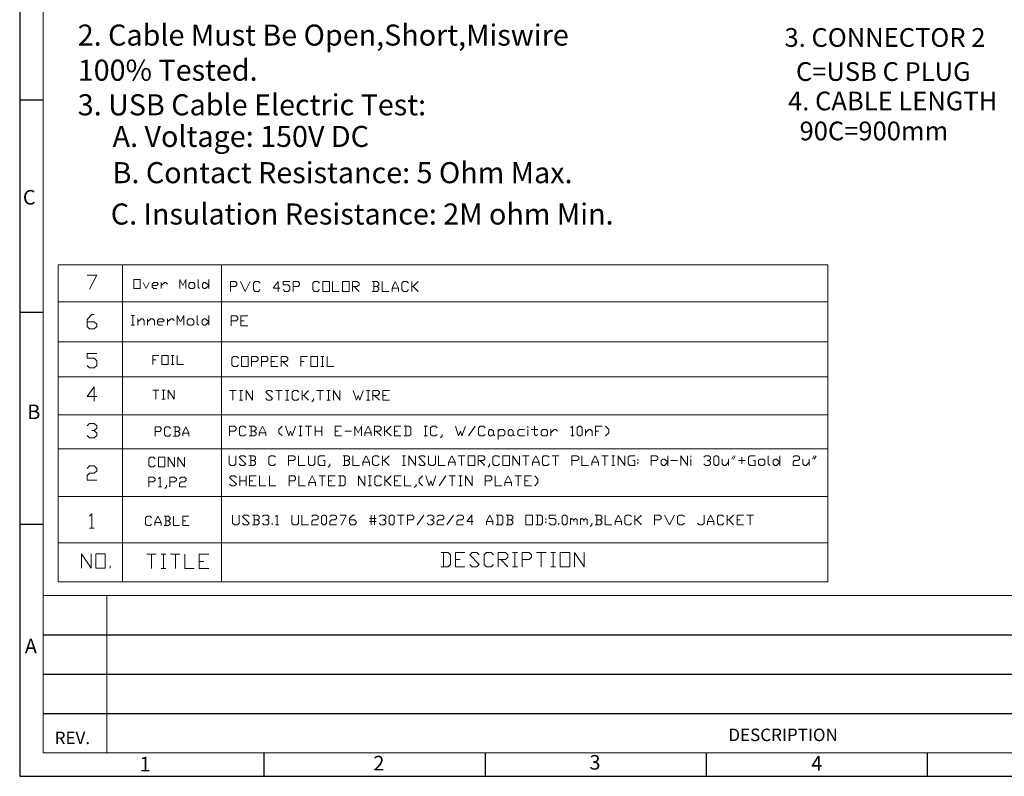
# Model space of a CAD drawing. Units: millimetres. Extents: x 19.1 to 37.4, y -12.8 to -0.1.
# Drawn here: x 19.1 to 27.1, y -12.8 to -6.7 of the extents above; entities that cross this region are included whole.
import ezdxf

# ---------------------------------------------------------------- set-up
doc = ezdxf.new("R2010")
doc.units = ezdxf.units.MM
doc.header["$MEASUREMENT"] = 0
doc.layers.get('0').update_dxf_attribs({"linetype": 'CONTINUOUS'})
doc.layers.add('0-1', color=7, linetype='CONTINUOUS')
doc.layers.add('SLD-0', color=4, linetype='CONTINUOUS')
doc.layers.add('0-2', color=7, linetype='CONTINUOUS', lineweight=15)
doc.styles.add('SLDTEXTSTYLE0', font='TXT', dxfattribs={"width": 0.7})

msp = doc.modelspace()

# ---------------------------------------------------------------- linework, layer by layer
at = {"color": 7, "linetype": 'Continuous', "lineweight": 20, "true_color": 0x000007}
for points in [[(19.434, -8.6661), (19.432, -11.2356), (19.432, -11.2356)], [(19.434, -8.6661), (25.6776, -8.6661), (25.6776, -8.6661)], [(19.9559, -8.6661), (19.9559, -11.2356), (19.9559, -11.2356)], [(20.7584, -8.6661), (20.7584, -11.2356), (20.7584, -11.2356)], [(25.6776, -8.6661), (25.6776, -11.2356), (25.6776, -11.2356)], [(19.6682, -8.7488), (19.7459, -8.7488), (19.6874, -8.8639)], [(20.4193, -8.8578), (20.4193, -8.7842), (20.4435, -8.8326), (20.4677, -8.7842), (20.4677, -8.8578)], [(20.5676, -8.7842), (20.5676, -8.8457), (20.5788, -8.8578)], [(20.6545, -8.7842), (20.6545, -8.8578), (20.6545, -8.8578)], [(20.1215, -8.8084), (20.1457, -8.8578), (20.1709, -8.8084)], [(20.1962, -8.8326), (20.2325, -8.8326), (20.2456, -8.8215), (20.2325, -8.8084), (20.2083, -8.8084), (20.1962, -8.8215), (20.1962, -8.8457), (20.2083, -8.8578), (20.2325, -8.8578)], [(20.2699, -8.8578), (20.2699, -8.8084), (20.2699, -8.8084)], [(20.2699, -8.8326), (20.2951, -8.8084), (20.3072, -8.8084), (20.3193, -8.8215)], [(20.8311, -8.8811), (20.8311, -8.8003), (20.8715, -8.8003), (20.8836, -8.8134), (20.8836, -8.8266), (20.8715, -8.8407), (20.8311, -8.8407)], [(20.9109, -8.8003), (20.9512, -8.8811), (20.9916, -8.8003)], [(21.0714, -8.8669), (21.0583, -8.8811), (21.031, -8.8811), (21.0179, -8.8669), (21.0179, -8.8134), (21.031, -8.8003), (21.0583, -8.8003), (21.0714, -8.8134)], [(21.2319, -8.8538), (21.1784, -8.8538), (21.2188, -8.8003), (21.2188, -8.8811)], [(21.2591, -8.8669), (21.2713, -8.8811), (21.2985, -8.8811), (21.3116, -8.8669), (21.3116, -8.8407), (21.2985, -8.8266), (21.2591, -8.8266), (21.2591, -8.8003), (21.3116, -8.8003)], [(21.3389, -8.8811), (21.3389, -8.8003), (21.3793, -8.8003), (21.3914, -8.8134), (21.3914, -8.8266), (21.3793, -8.8407), (21.3389, -8.8407)], [(21.5519, -8.8669), (21.5388, -8.8811), (21.5115, -8.8811), (21.4994, -8.8669), (21.4994, -8.8134), (21.5115, -8.8003), (21.5388, -8.8003), (21.5519, -8.8134)], [(21.6589, -8.8003), (21.6589, -8.8811), (21.7134, -8.8811)], [(21.8194, -8.8811), (21.8194, -8.8003), (21.8598, -8.8003), (21.8739, -8.8134), (21.8739, -8.8266), (21.8598, -8.8407), (21.8194, -8.8407)], [(21.8335, -8.8407), (21.8739, -8.8811), (21.8739, -8.8811)], [(22.0213, -8.8407), (22.0344, -8.8266), (22.0344, -8.8134), (22.0213, -8.8003), (21.9809, -8.8003)], [(21.9809, -8.8811), (22.0213, -8.8811), (22.0344, -8.8669), (22.0344, -8.8538), (22.0213, -8.8407), (21.994, -8.8407)], [(21.994, -8.8003), (21.994, -8.8811), (21.994, -8.8811)], [(22.0607, -8.8003), (22.0607, -8.8811), (22.1142, -8.8811)], [(22.1414, -8.8811), (22.1414, -8.8538), (22.1667, -8.8003), (22.1939, -8.8538), (22.1939, -8.8811)], [(22.1414, -8.8538), (22.1939, -8.8538), (22.1939, -8.8538)], [(22.2747, -8.8669), (22.2615, -8.8811), (22.2343, -8.8811), (22.2212, -8.8669), (22.2212, -8.8134), (22.2343, -8.8003), (22.2615, -8.8003), (22.2747, -8.8134)], [(22.3019, -8.8811), (22.3019, -8.8003), (22.3019, -8.8003)], [(22.3544, -8.8003), (22.314, -8.8407), (22.3019, -8.8407)], [(22.314, -8.8407), (22.3544, -8.8811), (22.3544, -8.8811)], [(19.434, -8.9668), (25.6776, -8.9668), (25.6776, -8.9668)], [(19.6682, -9.1273), (19.7257, -9.1273), (19.7459, -9.1465), (19.7459, -9.1667), (19.7257, -9.1858), (19.6874, -9.1858), (19.6682, -9.1667), (19.6682, -9.1081), (19.7066, -9.0698), (19.7257, -9.0698)], [(20.0256, -9.0758), (20.0518, -9.0758), (20.0518, -9.0758)], [(20.0387, -9.0758), (20.0387, -9.1556), (20.0387, -9.1556)], [(20.0791, -9.1556), (20.0791, -9.1031), (20.0791, -9.1031)], [(20.0791, -9.1283), (20.1063, -9.1031), (20.1194, -9.1031), (20.1316, -9.1162), (20.1316, -9.1556)], [(20.1588, -9.1556), (20.1588, -9.1031), (20.1588, -9.1031)], [(20.1588, -9.1283), (20.1861, -9.1031), (20.1992, -9.1031), (20.2133, -9.1162), (20.2133, -9.1556)], [(20.2396, -9.1283), (20.2789, -9.1283), (20.2931, -9.1162), (20.2789, -9.1031), (20.2537, -9.1031), (20.2396, -9.1162), (20.2396, -9.1435), (20.2537, -9.1556), (20.2789, -9.1556)], [(20.3193, -9.1556), (20.3193, -9.1031), (20.3193, -9.1031)], [(20.3193, -9.1283), (20.3466, -9.1031), (20.3597, -9.1031), (20.3738, -9.1162)], [(20.3991, -9.1556), (20.3991, -9.0758), (20.4263, -9.1283), (20.4536, -9.0758), (20.4536, -9.1556)], [(20.5606, -9.0758), (20.5606, -9.1435), (20.5737, -9.1556)], [(20.6545, -9.0758), (20.6545, -9.1556), (20.6545, -9.1556)], [(20.8362, -9.1596), (20.8362, -9.0799), (20.8765, -9.0799), (20.8907, -9.094), (20.8907, -9.1071), (20.8765, -9.1202), (20.8362, -9.1202)], [(20.9159, -9.1596), (20.9159, -9.0799), (20.9704, -9.0799)], [(20.0256, -9.1556), (20.0518, -9.1556), (20.0518, -9.1556)], [(20.9159, -9.1202), (20.9432, -9.1202), (20.9432, -9.1202)], [(20.9159, -9.1596), (20.9704, -9.1596), (20.9704, -9.1596)], [(19.434, -9.2888), (25.6776, -9.2888), (25.6776, -9.2888)], [(19.6682, -9.4816), (19.6874, -9.5007), (19.7257, -9.5007), (19.7459, -9.4816), (19.7459, -9.4432), (19.7257, -9.423), (19.6682, -9.423), (19.6682, -9.3847), (19.7459, -9.3847)], [(20.2022, -9.4735), (20.2022, -9.3998), (20.2507, -9.3998)], [(20.3486, -9.3998), (20.3748, -9.3998), (20.3748, -9.3998)], [(20.3617, -9.3998), (20.3617, -9.4735), (20.3617, -9.4735)], [(20.3991, -9.3998), (20.3991, -9.4735), (20.4485, -9.4735)], [(20.8947, -9.4765), (20.8816, -9.4896), (20.8543, -9.4896), (20.8412, -9.4765), (20.8412, -9.423), (20.8543, -9.4089), (20.8816, -9.4089), (20.8947, -9.423)], [(21.0017, -9.4896), (21.0017, -9.4089), (21.0421, -9.4089), (21.0542, -9.423), (21.0542, -9.4361), (21.0421, -9.4493), (21.0017, -9.4493)], [(21.0815, -9.4896), (21.0815, -9.4089), (21.1218, -9.4089), (21.135, -9.423), (21.135, -9.4361), (21.1218, -9.4493), (21.0815, -9.4493)], [(21.1622, -9.4896), (21.1622, -9.4089), (21.2157, -9.4089)], [(21.242, -9.4896), (21.242, -9.4089), (21.2824, -9.4089), (21.2965, -9.423), (21.2965, -9.4361), (21.2824, -9.4493), (21.242, -9.4493)], [(21.4025, -9.4896), (21.4025, -9.4089), (21.456, -9.4089)], [(21.564, -9.4089), (21.5892, -9.4089), (21.5892, -9.4089)], [(21.5761, -9.4089), (21.5761, -9.4896), (21.5761, -9.4896)], [(21.6165, -9.4089), (21.6165, -9.4896), (21.67, -9.4896)], [(20.2022, -9.4361), (20.2264, -9.4361), (20.2264, -9.4361)], [(20.3486, -9.4735), (20.3748, -9.4735), (20.3748, -9.4735)], [(21.1622, -9.4493), (21.1885, -9.4493), (21.1885, -9.4493)], [(21.1622, -9.4896), (21.2157, -9.4896), (21.2157, -9.4896)], [(21.2561, -9.4493), (21.2965, -9.4896), (21.2965, -9.4896)], [(21.4025, -9.4493), (21.4297, -9.4493), (21.4297, -9.4493)], [(21.564, -9.4896), (21.5892, -9.4896), (21.5892, -9.4896)], [(19.434, -9.5744), (25.6776, -9.5744), (25.6776, -9.5744)], [(19.7459, -9.7339), (19.6682, -9.7339), (19.7257, -9.6562), (19.7257, -9.7712)], [(20.2002, -9.6814), (20.2507, -9.6814), (20.2507, -9.6814)], [(20.2264, -9.6814), (20.2264, -9.7551), (20.2264, -9.7551)], [(20.2749, -9.6814), (20.3001, -9.6814), (20.3001, -9.6814)], [(20.287, -9.6814), (20.287, -9.7551), (20.287, -9.7551)], [(20.3244, -9.7551), (20.3244, -9.6814), (20.3738, -9.7551), (20.3738, -9.6814)], [(20.823, -9.6844), (20.8765, -9.6844), (20.8765, -9.6844)], [(20.8503, -9.6844), (20.8503, -9.7641), (20.8503, -9.7641)], [(20.9038, -9.6844), (20.93, -9.6844), (20.93, -9.6844)], [(20.9159, -9.6844), (20.9159, -9.7641), (20.9159, -9.7641)], [(20.9573, -9.7641), (20.9573, -9.6844), (21.0108, -9.7641), (21.0108, -9.6844)], [(21.1178, -9.75), (21.1309, -9.7641), (21.1582, -9.7641), (21.1713, -9.75), (21.1178, -9.6975), (21.1309, -9.6844), (21.1582, -9.6844), (21.1713, -9.6975)], [(21.1976, -9.6844), (21.2511, -9.6844), (21.2511, -9.6844)], [(21.2238, -9.6844), (21.2238, -9.7641), (21.2238, -9.7641)], [(21.2783, -9.6844), (21.3056, -9.6844), (21.3056, -9.6844)], [(21.2914, -9.6844), (21.2914, -9.7641), (21.2914, -9.7641)], [(21.3853, -9.75), (21.3712, -9.7641), (21.3449, -9.7641), (21.3308, -9.75), (21.3308, -9.6975), (21.3449, -9.6844), (21.3712, -9.6844), (21.3853, -9.6975)], [(21.4116, -9.7641), (21.4116, -9.6844), (21.4116, -9.6844)], [(21.4651, -9.6844), (21.4257, -9.7248), (21.4116, -9.7248)], [(21.4257, -9.7248), (21.4651, -9.7641), (21.4651, -9.7641)], [(21.5317, -9.6844), (21.5852, -9.6844), (21.5852, -9.6844)], [(21.559, -9.6844), (21.559, -9.7641), (21.559, -9.7641)], [(21.6125, -9.6844), (21.6387, -9.6844), (21.6387, -9.6844)], [(21.6256, -9.6844), (21.6256, -9.7641), (21.6256, -9.7641)], [(21.666, -9.7641), (21.666, -9.6844), (21.7184, -9.7641), (21.7184, -9.6844)], [(21.8255, -9.6844), (21.8527, -9.7641), (21.8658, -9.7248), (21.879, -9.7641), (21.9062, -9.6844)], [(21.9335, -9.6844), (21.9607, -9.6844), (21.9607, -9.6844)], [(21.9466, -9.6844), (21.9466, -9.7641), (21.9466, -9.7641)], [(21.986, -9.7641), (21.986, -9.6844), (22.0263, -9.6844), (22.0405, -9.6975), (22.0405, -9.7097), (22.0263, -9.7248), (21.986, -9.7248)], [(22.0001, -9.7248), (22.0405, -9.7641), (22.0405, -9.7641)], [(22.0667, -9.7641), (22.0667, -9.6844), (22.1202, -9.6844)], [(22.0667, -9.7248), (22.093, -9.7248), (22.093, -9.7248)], [(20.2749, -9.7551), (20.3001, -9.7551), (20.3001, -9.7551)], [(20.9038, -9.7641), (20.93, -9.7641), (20.93, -9.7641)], [(21.2783, -9.7641), (21.3056, -9.7641), (21.3056, -9.7641)], [(21.5054, -9.75), (21.5054, -9.7641), (21.4913, -9.7773)], [(21.6125, -9.7641), (21.6387, -9.7641), (21.6387, -9.7641)], [(21.9335, -9.7641), (21.9607, -9.7641), (21.9607, -9.7641)], [(22.0667, -9.7641), (22.1202, -9.7641), (22.1202, -9.7641)], [(19.434, -9.8822), (25.6776, -9.8822), (25.6776, -9.8822)], [(19.6682, -9.971), (19.6874, -9.9519), (19.7257, -9.9519), (19.7459, -9.971), (19.7459, -9.9902), (19.7257, -10.0094), (19.7066, -10.0094)], [(20.2194, -10.0548), (20.2194, -9.9801), (20.2577, -9.9801), (20.2699, -9.9932), (20.2699, -10.0044), (20.2577, -10.0175), (20.2194, -10.0175)], [(20.3435, -10.0417), (20.3324, -10.0548), (20.3062, -10.0548), (20.2951, -10.0417), (20.2951, -9.9932), (20.3062, -9.9801), (20.3324, -9.9801), (20.3435, -9.9932)], [(20.4061, -10.0175), (20.4193, -10.0044), (20.4193, -9.9932), (20.4061, -9.9801), (20.3688, -9.9801)], [(20.3809, -9.9801), (20.3809, -10.0548), (20.3809, -10.0548)], [(20.4435, -10.0548), (20.4435, -10.0306), (20.4677, -9.9801), (20.4929, -10.0306), (20.4929, -10.0548)], [(20.823, -10.0538), (20.823, -9.9741), (20.8634, -9.9741), (20.8765, -9.9882), (20.8765, -10.0003), (20.8634, -10.0134), (20.823, -10.0134)], [(20.9573, -10.0407), (20.9432, -10.0538), (20.9159, -10.0538), (20.9038, -10.0407), (20.9038, -9.9882), (20.9159, -9.9741), (20.9432, -9.9741), (20.9573, -9.9882)], [(21.0239, -10.0134), (21.0381, -10.0003), (21.0381, -9.9882), (21.0239, -9.9741), (20.9836, -9.9741)], [(20.9977, -9.9741), (20.9977, -10.0538), (20.9977, -10.0538)], [(21.0633, -10.0538), (21.0633, -10.0276), (21.0906, -9.9741), (21.1178, -10.0276), (21.1178, -10.0538)], [(21.2511, -9.9741), (21.2238, -10.0003), (21.2238, -10.0276), (21.2511, -10.0538)], [(21.2783, -9.9741), (21.3056, -10.0538), (21.3177, -10.0134), (21.3308, -10.0538), (21.3581, -9.9741)], [(21.3853, -9.9741), (21.4116, -9.9741), (21.4116, -9.9741)], [(21.3984, -9.9741), (21.3984, -10.0538), (21.3984, -10.0538)], [(21.4378, -9.9741), (21.4913, -9.9741), (21.4913, -9.9741)], [(21.4651, -9.9741), (21.4651, -10.0538), (21.4651, -10.0538)], [(21.5186, -10.0538), (21.5186, -9.9741), (21.5186, -9.9741)], [(21.5731, -9.9741), (21.5731, -10.0538), (21.5731, -10.0538)], [(21.6791, -10.0538), (21.6791, -9.9741), (21.7326, -9.9741)], [(21.8386, -10.0538), (21.8386, -9.9741), (21.8658, -10.0276), (21.8931, -9.9741), (21.8931, -10.0538)], [(21.9203, -10.0538), (21.9203, -10.0276), (21.9466, -9.9741), (21.9728, -10.0276), (21.9728, -10.0538)], [(22.0001, -10.0538), (22.0001, -9.9741), (22.0405, -9.9741), (22.0536, -9.9882), (22.0536, -10.0003), (22.0405, -10.0134), (22.0001, -10.0134)], [(22.0808, -10.0538), (22.0808, -9.9741), (22.0808, -9.9741)], [(22.1333, -9.9741), (22.093, -10.0134), (22.0808, -10.0134)], [(22.1606, -10.0538), (22.1606, -9.9741), (22.2131, -9.9741)], [(22.2403, -10.0538), (22.2807, -10.0538), (22.2938, -10.0407), (22.2938, -9.9882), (22.2807, -9.9741), (22.2403, -9.9741)], [(22.2535, -9.9741), (22.2535, -10.0538), (22.2535, -10.0538)], [(22.4009, -9.9741), (22.4281, -9.9741), (22.4281, -9.9741)], [(22.414, -9.9741), (22.414, -10.0538), (22.414, -10.0538)], [(22.5079, -10.0407), (22.4937, -10.0538), (22.4685, -10.0538), (22.4544, -10.0407), (22.4544, -9.9882), (22.4685, -9.9741), (22.4937, -9.9741), (22.5079, -9.9882)], [(22.6552, -9.9741), (22.6815, -10.0538), (22.6956, -10.0134), (22.7087, -10.0538), (22.736, -9.9741)], [(22.7612, -10.0538), (22.8157, -9.9741), (22.8157, -9.9741)], [(22.8955, -10.0407), (22.8834, -10.0538), (22.8561, -10.0538), (22.843, -10.0407), (22.843, -9.9882), (22.8561, -9.9741), (22.8834, -9.9741), (22.8955, -9.9882)], [(23.2438, -9.9882), (23.2438, -9.9741), (23.2438, -9.9741)], [(23.2963, -9.9741), (23.2963, -10.0407), (23.3104, -10.0538), (23.3235, -10.0407)], [(23.591, -9.9882), (23.6041, -9.9741), (23.6041, -10.0538)], [(23.7909, -10.0538), (23.7909, -9.9741), (23.8454, -9.9741)], [(23.8717, -9.9741), (23.8989, -10.0003), (23.8989, -10.0276), (23.8717, -10.0538)], [(19.7257, -10.0094), (19.7459, -10.0296), (19.7459, -10.0488), (19.7257, -10.0679), (19.6874, -10.0679), (19.6682, -10.0488)], [(20.3688, -10.0548), (20.4061, -10.0548), (20.4193, -10.0417), (20.4193, -10.0306), (20.4061, -10.0175), (20.3809, -10.0175)], [(20.4435, -10.0306), (20.4929, -10.0306), (20.4929, -10.0306)], [(20.9836, -10.0538), (21.0239, -10.0538), (21.0381, -10.0407), (21.0381, -10.0276), (21.0239, -10.0134), (20.9977, -10.0134)], [(21.0633, -10.0276), (21.1178, -10.0276), (21.1178, -10.0276)], [(21.3853, -10.0538), (21.4116, -10.0538), (21.4116, -10.0538)], [(21.5186, -10.0134), (21.5731, -10.0134), (21.5731, -10.0134)], [(21.6791, -10.0134), (21.7053, -10.0134), (21.7053, -10.0134)], [(21.6791, -10.0538), (21.7326, -10.0538), (21.7326, -10.0538)], [(21.7588, -10.0134), (21.8133, -10.0134), (21.8133, -10.0134)], [(21.9203, -10.0276), (21.9728, -10.0276), (21.9728, -10.0276)], [(22.0132, -10.0134), (22.0536, -10.0538), (22.0536, -10.0538)], [(22.093, -10.0134), (22.1333, -10.0538), (22.1333, -10.0538)], [(22.1606, -10.0134), (22.1868, -10.0134), (22.1868, -10.0134)], [(22.1606, -10.0538), (22.2131, -10.0538), (22.2131, -10.0538)], [(22.4009, -10.0538), (22.4281, -10.0538), (22.4281, -10.0538)], [(22.5482, -10.0407), (22.5482, -10.0538), (22.5351, -10.0679)], [(22.9631, -10.0407), (22.9762, -10.0538), (22.9762, -10.0538)], [(23.0035, -10.0811), (23.0035, -10.0003), (23.0035, -10.0003)], [(23.0035, -10.0134), (23.0156, -10.0003), (23.0429, -10.0003), (23.056, -10.0134), (23.056, -10.0407), (23.0429, -10.0538), (23.0035, -10.0538)], [(23.1236, -10.0407), (23.1357, -10.0538), (23.1357, -10.0538)], [(23.2165, -10.0003), (23.1761, -10.0003), (23.163, -10.0134), (23.163, -10.0407), (23.1761, -10.0538), (23.2165, -10.0538)], [(23.2438, -10.0538), (23.2438, -10.0003), (23.2438, -10.0003)], [(23.271, -10.0003), (23.3235, -10.0003), (23.3235, -10.0003)], [(23.4305, -10.0538), (23.4305, -10.0003), (23.4305, -10.0003)], [(23.4305, -10.0276), (23.4578, -10.0003), (23.4709, -10.0003), (23.484, -10.0134)], [(23.591, -10.0538), (23.6183, -10.0538), (23.6183, -10.0538)], [(23.7111, -10.0538), (23.7111, -10.0003), (23.7111, -10.0003)], [(23.7111, -10.0276), (23.7384, -10.0003), (23.7515, -10.0003), (23.7636, -10.0134), (23.7636, -10.0538)], [(23.7909, -10.0134), (23.8181, -10.0134), (23.8181, -10.0134)], [(19.434, -10.1588), (25.6776, -10.1588), (25.6776, -10.1588)], [(20.821, -10.2143), (20.821, -10.2809), (20.8331, -10.294), (20.8604, -10.294), (20.8745, -10.2809), (20.8745, -10.2143)], [(20.9008, -10.2809), (20.9149, -10.294), (20.9412, -10.294), (20.9553, -10.2809), (20.9008, -10.2264), (20.9149, -10.2143), (20.9412, -10.2143), (20.9553, -10.2264)], [(21.0209, -10.2536), (21.035, -10.2415), (21.035, -10.2264), (21.0209, -10.2143), (20.9805, -10.2143)], [(20.9947, -10.2143), (20.9947, -10.294), (20.9947, -10.294)], [(21.1955, -10.2809), (21.1814, -10.294), (21.1552, -10.294), (21.141, -10.2809), (21.141, -10.2264), (21.1552, -10.2143), (21.1814, -10.2143), (21.1955, -10.2264)], [(21.3025, -10.294), (21.3025, -10.2143), (21.3429, -10.2143), (21.356, -10.2264), (21.356, -10.2415), (21.3429, -10.2536), (21.3025, -10.2536)], [(21.3823, -10.2143), (21.3823, -10.294), (21.4358, -10.294)], [(21.4631, -10.2143), (21.4631, -10.2809), (21.4762, -10.294), (21.5024, -10.294), (21.5155, -10.2809), (21.5155, -10.2143)], [(21.5832, -10.2536), (21.5963, -10.2536), (21.5963, -10.294), (21.5559, -10.294), (21.5428, -10.2809), (21.5428, -10.2264), (21.5559, -10.2143), (21.5963, -10.2143)], [(21.7831, -10.2536), (21.7962, -10.2415), (21.7962, -10.2264), (21.7831, -10.2143), (21.7437, -10.2143)], [(21.7558, -10.2143), (21.7558, -10.294), (21.7558, -10.294)], [(21.8234, -10.2143), (21.8234, -10.294), (21.8779, -10.294)], [(21.9032, -10.294), (21.9032, -10.2668), (21.9304, -10.2143), (21.9577, -10.2668), (21.9577, -10.294)], [(22.0374, -10.2809), (22.0233, -10.294), (21.9981, -10.294), (21.9839, -10.2809), (21.9839, -10.2264), (21.9981, -10.2143), (22.0233, -10.2143), (22.0374, -10.2264)], [(22.0637, -10.294), (22.0637, -10.2143), (22.0637, -10.2143)], [(22.1182, -10.2143), (22.0778, -10.2536), (22.0637, -10.2536)], [(22.2252, -10.2143), (22.2514, -10.2143), (22.2514, -10.2143)], [(22.2383, -10.2143), (22.2383, -10.294), (22.2383, -10.294)], [(22.2777, -10.294), (22.2777, -10.2143), (22.3312, -10.294), (22.3312, -10.2143)], [(22.3585, -10.2809), (22.3716, -10.294), (22.3988, -10.294), (22.4109, -10.2809), (22.3585, -10.2264), (22.3716, -10.2143), (22.3988, -10.2143), (22.4109, -10.2264)], [(22.4382, -10.2143), (22.4382, -10.2809), (22.4523, -10.294), (22.4786, -10.294), (22.4927, -10.2809), (22.4927, -10.2143)], [(22.519, -10.2143), (22.519, -10.294), (22.5725, -10.294)], [(22.5987, -10.294), (22.5987, -10.2668), (22.626, -10.2143), (22.6532, -10.2668), (22.6532, -10.294)], [(22.6785, -10.2143), (22.733, -10.2143), (22.733, -10.2143)], [(22.7057, -10.2143), (22.7057, -10.294), (22.7057, -10.294)], [(22.84, -10.294), (22.84, -10.2143), (22.8803, -10.2143), (22.8935, -10.2264), (22.8935, -10.2415), (22.8803, -10.2536), (22.84, -10.2536)], [(23.0136, -10.2809), (23.0005, -10.294), (22.9732, -10.294), (22.9601, -10.2809), (22.9601, -10.2264), (22.9732, -10.2143), (23.0005, -10.2143), (23.0136, -10.2264)], [(23.1206, -10.294), (23.1206, -10.2143), (23.1741, -10.294), (23.1741, -10.2143)], [(23.2004, -10.2143), (23.2539, -10.2143), (23.2539, -10.2143)], [(23.2276, -10.2143), (23.2276, -10.294), (23.2276, -10.294)], [(23.2811, -10.294), (23.2811, -10.2668), (23.3084, -10.2143), (23.3336, -10.2668), (23.3336, -10.294)], [(23.4154, -10.2809), (23.4012, -10.294), (23.374, -10.294), (23.3609, -10.2809), (23.3609, -10.2264), (23.374, -10.2143), (23.4012, -10.2143), (23.4154, -10.2264)], [(23.4406, -10.2143), (23.4951, -10.2143), (23.4951, -10.2143)], [(23.4679, -10.2143), (23.4679, -10.294), (23.4679, -10.294)], [(23.6011, -10.294), (23.6011, -10.2143), (23.6415, -10.2143), (23.6556, -10.2264), (23.6556, -10.2415), (23.6415, -10.2536), (23.6011, -10.2536)], [(23.6819, -10.2143), (23.6819, -10.294), (23.7354, -10.294)], [(23.7626, -10.294), (23.7626, -10.2668), (23.7889, -10.2143), (23.8161, -10.2668), (23.8161, -10.294)], [(23.8434, -10.2143), (23.8959, -10.2143), (23.8959, -10.2143)], [(23.8686, -10.2143), (23.8686, -10.294), (23.8686, -10.294)], [(23.9231, -10.2143), (23.9494, -10.2143), (23.9494, -10.2143)], [(23.9363, -10.2143), (23.9363, -10.294), (23.9363, -10.294)], [(23.9756, -10.294), (23.9756, -10.2143), (24.0301, -10.294), (24.0301, -10.2143)], [(24.0958, -10.2536), (24.1109, -10.2536), (24.1109, -10.294), (24.0705, -10.294), (24.0564, -10.2809), (24.0564, -10.2264), (24.0705, -10.2143), (24.1109, -10.2143)], [(24.2431, -10.294), (24.2431, -10.2143), (24.2835, -10.2143), (24.2966, -10.2264), (24.2966, -10.2415), (24.2835, -10.2536), (24.2431, -10.2536)], [(24.3774, -10.2143), (24.3774, -10.294), (24.3774, -10.294)], [(24.4834, -10.294), (24.4834, -10.2143), (24.5379, -10.294), (24.5379, -10.2143)], [(24.5641, -10.2264), (24.5641, -10.2143), (24.5641, -10.2143)], [(24.6712, -10.2264), (24.6853, -10.2143), (24.7115, -10.2143), (24.7257, -10.2264), (24.7257, -10.2415), (24.7115, -10.2536), (24.6984, -10.2536)], [(24.8983, -10.2415), (24.9114, -10.2143), (24.9114, -10.2143)], [(24.9255, -10.2143), (24.9114, -10.2415), (24.9114, -10.2415)], [(25.0729, -10.2536), (25.086, -10.2536), (25.086, -10.294), (25.0457, -10.294), (25.0325, -10.2809), (25.0325, -10.2264), (25.0457, -10.2143), (25.086, -10.2143)], [(25.1931, -10.2143), (25.1931, -10.2809), (25.2062, -10.294)], [(25.2859, -10.2143), (25.2859, -10.294), (25.2859, -10.294)], [(25.3939, -10.2264), (25.406, -10.2143), (25.4333, -10.2143), (25.4464, -10.2264), (25.4464, -10.2415), (25.4333, -10.2536), (25.406, -10.2536), (25.3939, -10.2668), (25.3939, -10.294), (25.4464, -10.294)], [(25.5534, -10.2415), (25.5666, -10.2143), (25.5666, -10.2143)], [(25.5807, -10.2143), (25.5666, -10.2415), (25.5666, -10.2415)], [(19.6682, -10.3162), (19.6874, -10.297), (19.7257, -10.297), (19.7459, -10.3162), (19.7459, -10.3354), (19.7257, -10.3546), (19.6874, -10.3546), (19.6682, -10.3737), (19.6682, -10.4131), (19.7459, -10.4131)], [(20.2194, -10.291), (20.2073, -10.3041), (20.181, -10.3041), (20.1679, -10.291), (20.1679, -10.2385), (20.181, -10.2254), (20.2073, -10.2254), (20.2194, -10.2385)], [(20.3254, -10.3041), (20.3254, -10.2254), (20.3779, -10.3041), (20.3779, -10.2254)], [(20.4041, -10.3041), (20.4041, -10.2254), (20.4566, -10.3041), (20.4566, -10.2254)], [(20.9805, -10.294), (21.0209, -10.294), (21.035, -10.2809), (21.035, -10.2668), (21.0209, -10.2536), (20.9947, -10.2536)], [(21.6357, -10.2809), (21.6357, -10.294), (21.6236, -10.3071)], [(21.7437, -10.294), (21.7831, -10.294), (21.7962, -10.2809), (21.7962, -10.2668), (21.7831, -10.2536), (21.7558, -10.2536)], [(21.9032, -10.2668), (21.9577, -10.2668), (21.9577, -10.2668)], [(22.0778, -10.2536), (22.1182, -10.294), (22.1182, -10.294)], [(22.2252, -10.294), (22.2514, -10.294), (22.2514, -10.294)], [(22.5987, -10.2668), (22.6532, -10.2668), (22.6532, -10.2668)], [(22.8531, -10.2536), (22.8935, -10.294), (22.8935, -10.294)], [(22.9328, -10.2809), (22.9328, -10.294), (22.9207, -10.3071)], [(23.2811, -10.2668), (23.3336, -10.2668), (23.3336, -10.2668)], [(23.7626, -10.2668), (23.8161, -10.2668), (23.8161, -10.2668)], [(23.9231, -10.294), (23.9494, -10.294), (23.9494, -10.294)], [(24.1361, -10.2415), (24.1361, -10.2536), (24.1361, -10.2536)], [(24.1361, -10.2668), (24.1361, -10.2809), (24.1361, -10.2809)], [(24.4036, -10.2536), (24.4582, -10.2536), (24.4582, -10.2536)], [(24.5641, -10.294), (24.5641, -10.2415), (24.5641, -10.2415)], [(24.7115, -10.2536), (24.7257, -10.2668), (24.7257, -10.2809), (24.7115, -10.294), (24.6853, -10.294), (24.6712, -10.2809)], [(24.8185, -10.2415), (24.8185, -10.2809), (24.8317, -10.294), (24.8458, -10.294), (24.871, -10.2668)], [(24.871, -10.2415), (24.871, -10.294), (24.871, -10.294)], [(25.0063, -10.2536), (24.9518, -10.2536), (24.9518, -10.2536)], [(24.979, -10.2809), (24.979, -10.2264), (24.979, -10.2264)], [(25.4737, -10.2415), (25.4737, -10.2809), (25.4868, -10.294), (25.5009, -10.294), (25.5262, -10.2668)], [(25.5262, -10.2415), (25.5262, -10.294), (25.5262, -10.294)], [(20.8241, -10.4444), (20.8392, -10.4585), (20.8644, -10.4585), (20.8786, -10.4444), (20.8241, -10.3909), (20.8392, -10.3778), (20.8644, -10.3778), (20.8786, -10.3909)], [(20.9058, -10.4585), (20.9058, -10.3778), (20.9058, -10.3778)], [(20.9593, -10.3778), (20.9593, -10.4585), (20.9593, -10.4585)], [(20.9856, -10.4585), (20.9856, -10.3778), (21.0391, -10.3778)], [(21.0663, -10.3778), (21.0663, -10.4585), (21.1188, -10.4585)], [(21.1461, -10.3778), (21.1461, -10.4585), (21.1996, -10.4585)], [(21.3066, -10.4585), (21.3066, -10.3778), (21.347, -10.3778), (21.3591, -10.3909), (21.3591, -10.404), (21.347, -10.4181), (21.3066, -10.4181)], [(21.3863, -10.3778), (21.3863, -10.4585), (21.4398, -10.4585)], [(21.4671, -10.4585), (21.4671, -10.4313), (21.4943, -10.3778), (21.5196, -10.4313), (21.5196, -10.4585)], [(21.5468, -10.3778), (21.6013, -10.3778), (21.6013, -10.3778)], [(21.5741, -10.3778), (21.5741, -10.4585), (21.5741, -10.4585)], [(21.6266, -10.4585), (21.6266, -10.3778), (21.6811, -10.3778)], [(21.7073, -10.4585), (21.7467, -10.4585), (21.7608, -10.4444), (21.7608, -10.3909), (21.7467, -10.3778), (21.7073, -10.3778)], [(21.7215, -10.3778), (21.7215, -10.4585), (21.7215, -10.4585)], [(21.8689, -10.4585), (21.8689, -10.3778), (21.9214, -10.4585), (21.9214, -10.3778)], [(21.9486, -10.3778), (21.9749, -10.3778), (21.9749, -10.3778)], [(21.9617, -10.3778), (21.9617, -10.4585), (21.9617, -10.4585)], [(22.0546, -10.4444), (22.0415, -10.4585), (22.0142, -10.4585), (22.0021, -10.4444), (22.0021, -10.3909), (22.0142, -10.3778), (22.0415, -10.3778), (22.0546, -10.3909)], [(22.0819, -10.4585), (22.0819, -10.3778), (22.0819, -10.3778)], [(22.1343, -10.3778), (22.095, -10.4181), (22.0819, -10.4181)], [(22.1616, -10.4585), (22.1616, -10.3778), (22.2161, -10.3778)], [(22.2424, -10.3778), (22.2424, -10.4585), (22.2959, -10.4585)], [(22.3897, -10.3778), (22.3625, -10.404), (22.3625, -10.4313), (22.3897, -10.4585)], [(22.416, -10.3778), (22.4422, -10.4585), (22.4564, -10.4181), (22.4695, -10.4585), (22.4968, -10.3778)], [(22.524, -10.4585), (22.5765, -10.3778), (22.5765, -10.3778)], [(22.6038, -10.3778), (22.6573, -10.3778), (22.6573, -10.3778)], [(22.63, -10.3778), (22.63, -10.4585), (22.63, -10.4585)], [(22.6835, -10.3778), (22.7097, -10.3778), (22.7097, -10.3778)], [(22.6966, -10.3778), (22.6966, -10.4585), (22.6966, -10.4585)], [(22.737, -10.4585), (22.737, -10.3778), (22.7915, -10.4585), (22.7915, -10.3778)], [(22.8975, -10.4585), (22.8975, -10.3778), (22.9369, -10.3778), (22.951, -10.3909), (22.951, -10.404), (22.9369, -10.4181), (22.8975, -10.4181)], [(22.9773, -10.3778), (22.9773, -10.4585), (23.0318, -10.4585)], [(23.057, -10.4585), (23.057, -10.4313), (23.0843, -10.3778), (23.1115, -10.4313), (23.1115, -10.4585)], [(23.1388, -10.3778), (23.1913, -10.3778), (23.1913, -10.3778)], [(23.165, -10.3778), (23.165, -10.4585), (23.165, -10.4585)], [(23.2185, -10.4585), (23.2185, -10.3778), (23.272, -10.3778)], [(23.2993, -10.3778), (23.3245, -10.404), (23.3245, -10.4313), (23.2993, -10.4585)], [(20.1679, -10.4656), (20.1679, -10.3869), (20.2073, -10.3869), (20.2194, -10.4), (20.2194, -10.4131), (20.2073, -10.4262), (20.1679, -10.4262)], [(20.2466, -10.4), (20.2598, -10.3869), (20.2598, -10.4656)], [(20.3112, -10.4525), (20.3112, -10.4656), (20.2991, -10.4787)], [(20.3385, -10.4656), (20.3385, -10.3869), (20.3779, -10.3869), (20.392, -10.4), (20.392, -10.4131), (20.3779, -10.4262), (20.3385, -10.4262)], [(20.4172, -10.4), (20.4304, -10.3869), (20.4566, -10.3869), (20.4707, -10.4), (20.4707, -10.4131), (20.4566, -10.4262), (20.4304, -10.4262), (20.4172, -10.4403), (20.4172, -10.4656), (20.4707, -10.4656)], [(20.9058, -10.4181), (20.9593, -10.4181), (20.9593, -10.4181)], [(20.9856, -10.4181), (21.0118, -10.4181), (21.0118, -10.4181)], [(20.9856, -10.4585), (21.0391, -10.4585), (21.0391, -10.4585)], [(21.4671, -10.4313), (21.5196, -10.4313), (21.5196, -10.4313)], [(21.6266, -10.4181), (21.6538, -10.4181), (21.6538, -10.4181)], [(21.6266, -10.4585), (21.6811, -10.4585), (21.6811, -10.4585)], [(21.9486, -10.4585), (21.9749, -10.4585), (21.9749, -10.4585)], [(22.095, -10.4181), (22.1343, -10.4585), (22.1343, -10.4585)], [(22.1616, -10.4181), (22.1889, -10.4181), (22.1889, -10.4181)], [(22.1616, -10.4585), (22.2161, -10.4585), (22.2161, -10.4585)], [(22.3362, -10.4444), (22.3362, -10.4585), (22.3221, -10.4706)], [(22.6835, -10.4585), (22.7097, -10.4585), (22.7097, -10.4585)], [(23.057, -10.4313), (23.1115, -10.4313), (23.1115, -10.4313)], [(23.2185, -10.4181), (23.2448, -10.4181), (23.2448, -10.4181)], [(23.2185, -10.4585), (23.272, -10.4585), (23.272, -10.4585)], [(20.2466, -10.4656), (20.2729, -10.4656), (20.2729, -10.4656)], [(19.434, -10.5443), (25.6776, -10.5443), (25.6776, -10.5443)], [(19.6874, -10.7048), (19.7066, -10.6856), (19.7066, -10.8017)], [(20.8483, -10.6947), (20.8483, -10.7613), (20.8624, -10.7744), (20.8877, -10.7744), (20.9018, -10.7613), (20.9018, -10.6947)], [(20.929, -10.7613), (20.9422, -10.7744), (20.9694, -10.7744), (20.9825, -10.7613), (20.929, -10.7078), (20.9422, -10.6947), (20.9694, -10.6947), (20.9825, -10.7078)], [(21.0492, -10.735), (21.0623, -10.7219), (21.0623, -10.7078), (21.0492, -10.6947), (21.0098, -10.6947)], [(21.0219, -10.6947), (21.0219, -10.7744), (21.0219, -10.7744)], [(21.0895, -10.7078), (21.1027, -10.6947), (21.1299, -10.6947), (21.142, -10.7078), (21.142, -10.7219), (21.1299, -10.735), (21.1148, -10.735)], [(21.1955, -10.7078), (21.2097, -10.6947), (21.2097, -10.7744)], [(21.3298, -10.6947), (21.3298, -10.7613), (21.3429, -10.7744), (21.3702, -10.7744), (21.3823, -10.7613), (21.3823, -10.6947)], [(21.4095, -10.6947), (21.4095, -10.7744), (21.4631, -10.7744)], [(21.4903, -10.7078), (21.5024, -10.6947), (21.5297, -10.6947), (21.5428, -10.7078), (21.5428, -10.7219), (21.5297, -10.735), (21.5024, -10.735), (21.4903, -10.7472), (21.4903, -10.7744), (21.5428, -10.7744)], [(21.6377, -10.7078), (21.6498, -10.6947), (21.6771, -10.6947), (21.6902, -10.7078), (21.6902, -10.7219), (21.6771, -10.735), (21.6498, -10.735), (21.6377, -10.7472), (21.6377, -10.7744), (21.6902, -10.7744)], [(21.7174, -10.6947), (21.7699, -10.6947), (21.7306, -10.7744)], [(21.7972, -10.735), (21.8376, -10.735), (21.8507, -10.7472), (21.8507, -10.7613), (21.8376, -10.7744), (21.8103, -10.7744), (21.7972, -10.7613), (21.7972, -10.7219), (21.8244, -10.6947), (21.8376, -10.6947)], [(21.9718, -10.6947), (21.9718, -10.7744), (21.9718, -10.7744)], [(21.9981, -10.7744), (21.9981, -10.6947), (21.9981, -10.6947)], [(22.0374, -10.7078), (22.0516, -10.6947), (22.0778, -10.6947), (22.092, -10.7078), (22.092, -10.7219), (22.0778, -10.735), (22.0647, -10.735)], [(22.1848, -10.6947), (22.2393, -10.6947), (22.2393, -10.6947)], [(22.2121, -10.6947), (22.2121, -10.7744), (22.2121, -10.7744)], [(22.2656, -10.7744), (22.2656, -10.6947), (22.305, -10.6947), (22.3191, -10.7078), (22.3191, -10.7219), (22.305, -10.735), (22.2656, -10.735)], [(22.3453, -10.7744), (22.3998, -10.6947), (22.3998, -10.6947)], [(22.4251, -10.7078), (22.4392, -10.6947), (22.4655, -10.6947), (22.4796, -10.7078), (22.4796, -10.7219), (22.4655, -10.735), (22.4523, -10.735)], [(22.5068, -10.7078), (22.52, -10.6947), (22.5472, -10.6947), (22.5603, -10.7078), (22.5603, -10.7219), (22.5472, -10.735), (22.52, -10.735), (22.5068, -10.7472), (22.5068, -10.7744), (22.5603, -10.7744)], [(22.5866, -10.7744), (22.6401, -10.6947), (22.6401, -10.6947)], [(22.6674, -10.7078), (22.6805, -10.6947), (22.7067, -10.6947), (22.7198, -10.7078), (22.7198, -10.7219), (22.7067, -10.735), (22.6805, -10.735), (22.6674, -10.7472), (22.6674, -10.7744), (22.7198, -10.7744)], [(22.8006, -10.7472), (22.7471, -10.7472), (22.7875, -10.6947), (22.7875, -10.7744)], [(22.9076, -10.7744), (22.9076, -10.7472), (22.9349, -10.6947), (22.9601, -10.7472), (22.9601, -10.7744)], [(22.9874, -10.7744), (23.0277, -10.7744), (23.0409, -10.7613), (23.0409, -10.7078), (23.0277, -10.6947), (22.9874, -10.6947)], [(23.0005, -10.6947), (23.0005, -10.7744), (23.0005, -10.7744)], [(23.1075, -10.735), (23.1206, -10.7219), (23.1206, -10.7078), (23.1075, -10.6947), (23.0681, -10.6947)], [(23.0802, -10.6947), (23.0802, -10.7744), (23.0802, -10.7744)], [(23.3084, -10.7744), (23.3477, -10.7744), (23.3619, -10.7613), (23.3619, -10.7078), (23.3477, -10.6947), (23.3084, -10.6947)], [(23.3225, -10.6947), (23.3225, -10.7744), (23.3225, -10.7744)], [(23.4154, -10.7613), (23.4285, -10.7744), (23.4557, -10.7744), (23.4699, -10.7613), (23.4699, -10.735), (23.4557, -10.7219), (23.4154, -10.7219), (23.4154, -10.6947), (23.4699, -10.6947)], [(23.8303, -10.735), (23.8434, -10.7219), (23.8434, -10.7078), (23.8303, -10.6947), (23.7899, -10.6947)], [(23.803, -10.6947), (23.803, -10.7744), (23.803, -10.7744)], [(23.8696, -10.6947), (23.8696, -10.7744), (23.9231, -10.7744)], [(23.9504, -10.7744), (23.9504, -10.7472), (23.9776, -10.6947), (24.0029, -10.7472), (24.0029, -10.7744)], [(24.0847, -10.7613), (24.0705, -10.7744), (24.0433, -10.7744), (24.0301, -10.7613), (24.0301, -10.7078), (24.0433, -10.6947), (24.0705, -10.6947), (24.0847, -10.7078)], [(24.1109, -10.7744), (24.1109, -10.6947), (24.1109, -10.6947)], [(24.1644, -10.6947), (24.125, -10.735), (24.1109, -10.735)], [(24.2704, -10.7744), (24.2704, -10.6947), (24.3108, -10.6947), (24.3249, -10.7078), (24.3249, -10.7219), (24.3108, -10.735), (24.2704, -10.735)], [(24.3512, -10.6947), (24.3925, -10.7744), (24.4319, -10.6947)], [(24.5127, -10.7613), (24.4985, -10.7744), (24.4723, -10.7744), (24.4582, -10.7613), (24.4582, -10.7078), (24.4723, -10.6947), (24.4985, -10.6947), (24.5127, -10.7078)], [(24.6187, -10.7613), (24.6328, -10.7744), (24.658, -10.7744), (24.6722, -10.7613), (24.6722, -10.6947)], [(24.6994, -10.7744), (24.6994, -10.7472), (24.7257, -10.6947), (24.7529, -10.7472), (24.7529, -10.7744)], [(24.8327, -10.7613), (24.8195, -10.7744), (24.7923, -10.7744), (24.7802, -10.7613), (24.7802, -10.7078), (24.7923, -10.6947), (24.8195, -10.6947), (24.8327, -10.7078)], [(24.8599, -10.7744), (24.8599, -10.6947), (24.8599, -10.6947)], [(24.9124, -10.6947), (24.873, -10.735), (24.8599, -10.735)], [(24.9397, -10.7744), (24.9397, -10.6947), (24.9932, -10.6947)], [(25.0204, -10.6947), (25.0729, -10.6947), (25.0729, -10.6947)], [(25.0477, -10.6947), (25.0477, -10.7744), (25.0477, -10.7744)], [(20.1911, -10.7684), (20.18, -10.7795), (20.1538, -10.7795), (20.1406, -10.7684), (20.1406, -10.7179), (20.1538, -10.7048), (20.18, -10.7048), (20.1911, -10.7179)], [(20.2174, -10.7795), (20.2174, -10.7552), (20.2416, -10.7048), (20.2678, -10.7552), (20.2678, -10.7795)], [(20.2174, -10.7552), (20.2678, -10.7552), (20.2678, -10.7552)], [(20.3294, -10.7421), (20.3425, -10.729), (20.3425, -10.7179), (20.3294, -10.7048), (20.2921, -10.7048)], [(20.2921, -10.7795), (20.3294, -10.7795), (20.3425, -10.7684), (20.3425, -10.7552), (20.3294, -10.7421), (20.3052, -10.7421)], [(20.3052, -10.7048), (20.3052, -10.7795), (20.3052, -10.7795)], [(20.3688, -10.7048), (20.3688, -10.7795), (20.4172, -10.7795)], [(20.4435, -10.7795), (20.4435, -10.7048), (20.494, -10.7048)], [(20.4435, -10.7421), (20.4677, -10.7421), (20.4677, -10.7421)], [(20.4435, -10.7795), (20.494, -10.7795), (20.494, -10.7795)], [(21.0098, -10.7744), (21.0492, -10.7744), (21.0623, -10.7613), (21.0623, -10.7472), (21.0492, -10.735), (21.0219, -10.735)], [(21.1299, -10.735), (21.142, -10.7472), (21.142, -10.7613), (21.1299, -10.7744), (21.1027, -10.7744), (21.0895, -10.7613)], [(21.1693, -10.7744), (21.1693, -10.7613), (21.1693, -10.7613)], [(21.1955, -10.7744), (21.2228, -10.7744), (21.2228, -10.7744)], [(22.0122, -10.7219), (21.9577, -10.7219), (21.9577, -10.7219)], [(21.9577, -10.7472), (22.0122, -10.7472), (22.0122, -10.7472)], [(22.0778, -10.735), (22.092, -10.7472), (22.092, -10.7613), (22.0778, -10.7744), (22.0516, -10.7744), (22.0374, -10.7613)], [(22.4655, -10.735), (22.4796, -10.7472), (22.4796, -10.7613), (22.4655, -10.7744), (22.4392, -10.7744), (22.4251, -10.7613)], [(22.9076, -10.7472), (22.9601, -10.7472), (22.9601, -10.7472)], [(23.0681, -10.7744), (23.1075, -10.7744), (23.1206, -10.7613), (23.1206, -10.7472), (23.1075, -10.735), (23.0802, -10.735)], [(23.3881, -10.7219), (23.3881, -10.735), (23.3881, -10.735)], [(23.3881, -10.7472), (23.3881, -10.7613), (23.3881, -10.7613)], [(23.4951, -10.7744), (23.4951, -10.7613), (23.4951, -10.7613)], [(23.59, -10.7744), (23.59, -10.7219), (23.59, -10.7219)], [(23.59, -10.735), (23.6021, -10.7219), (23.6152, -10.735), (23.6152, -10.7472)], [(23.6152, -10.735), (23.6294, -10.7219), (23.6425, -10.735), (23.6425, -10.7744)], [(23.6698, -10.7744), (23.6698, -10.7219), (23.6698, -10.7219)], [(23.6698, -10.735), (23.6829, -10.7219), (23.696, -10.735), (23.696, -10.7472)], [(23.696, -10.735), (23.7101, -10.7219), (23.7233, -10.735), (23.7233, -10.7744)], [(23.7626, -10.7613), (23.7626, -10.7744), (23.7495, -10.7875)], [(23.7899, -10.7744), (23.8303, -10.7744), (23.8434, -10.7613), (23.8434, -10.7472), (23.8303, -10.735), (23.803, -10.735)], [(23.9504, -10.7472), (24.0029, -10.7472), (24.0029, -10.7472)], [(24.125, -10.735), (24.1644, -10.7744), (24.1644, -10.7744)], [(24.6994, -10.7472), (24.7529, -10.7472), (24.7529, -10.7472)], [(24.873, -10.735), (24.9124, -10.7744), (24.9124, -10.7744)], [(24.9397, -10.735), (24.9659, -10.735), (24.9659, -10.735)], [(24.9397, -10.7744), (24.9932, -10.7744), (24.9932, -10.7744)], [(19.6874, -10.8017), (19.7257, -10.8017), (19.7257, -10.8017)], [(19.432, -10.9197), (25.6776, -10.9197), (25.6776, -10.9197)], [(19.6228, -11.1256), (19.6228, -11.0096), (19.7005, -11.1256), (19.7005, -11.0096)], [(20.1517, -11.0136), (20.2285, -11.0136), (20.2285, -11.0136)], [(20.1901, -11.0136), (20.1901, -11.1297), (20.1901, -11.1297)], [(20.2678, -11.0136), (20.3062, -11.0136), (20.3062, -11.0136)], [(20.287, -11.0136), (20.287, -11.1297), (20.287, -11.1297)], [(20.3456, -11.0136), (20.4213, -11.0136), (20.4213, -11.0136)], [(20.3839, -11.0136), (20.3839, -11.1297), (20.3839, -11.1297)], [(20.4606, -11.0136), (20.4606, -11.1297), (20.5374, -11.1297)], [(20.5767, -11.1297), (20.5767, -11.0136), (20.6545, -11.0136)], [(22.5391, -11.1145), (22.5977, -11.1145), (22.6169, -11.0954), (22.6169, -11.0176), (22.5977, -10.9985), (22.5391, -10.9985)], [(22.5583, -10.9985), (22.5583, -11.1145), (22.5583, -11.1145)], [(22.6552, -11.1145), (22.6552, -10.9985), (22.733, -10.9985)], [(22.7713, -11.0954), (22.7915, -11.1145), (22.8299, -11.1145), (22.8491, -11.0954), (22.7713, -11.0176), (22.7915, -10.9985), (22.8299, -10.9985), (22.8491, -11.0176)], [(22.9641, -11.0954), (22.946, -11.1145), (22.9076, -11.1145), (22.8884, -11.0954), (22.8884, -11.0176), (22.9076, -10.9985), (22.946, -10.9985), (22.9641, -11.0176)], [(23.0035, -11.1145), (23.0035, -10.9985), (23.061, -10.9985), (23.0802, -11.0176), (23.0802, -11.0368), (23.061, -11.056), (23.0035, -11.056)], [(23.1196, -10.9985), (23.158, -10.9985), (23.158, -10.9985)], [(23.1388, -10.9985), (23.1388, -11.1145), (23.1388, -11.1145)], [(23.1973, -11.1145), (23.1973, -10.9985), (23.2549, -10.9985), (23.274, -11.0176), (23.274, -11.0368), (23.2549, -11.056), (23.1973, -11.056)], [(23.3134, -10.9985), (23.3911, -10.9985), (23.3911, -10.9985)], [(23.3518, -10.9985), (23.3518, -11.1145), (23.3518, -11.1145)], [(23.4295, -10.9985), (23.4669, -10.9985), (23.4669, -10.9985)], [(23.4477, -10.9985), (23.4477, -11.1145), (23.4477, -11.1145)], [(23.6223, -11.1145), (23.6223, -10.9985), (23.699, -11.1145), (23.699, -10.9985)], [(20.5767, -11.0721), (20.6151, -11.0721), (20.6151, -11.0721)], [(22.6552, -11.056), (22.6946, -11.056), (22.6946, -11.056)], [(23.0227, -11.056), (23.0802, -11.1145), (23.0802, -11.1145)], [(19.854, -11.1256), (19.854, -11.1065), (19.854, -11.1065)], [(20.2678, -11.1297), (20.3062, -11.1297), (20.3062, -11.1297)], [(20.5767, -11.1297), (20.6545, -11.1297), (20.6545, -11.1297)], [(22.6552, -11.1145), (22.733, -11.1145), (22.733, -11.1145)], [(23.1196, -11.1145), (23.158, -11.1145), (23.158, -11.1145)], [(23.4295, -11.1145), (23.4669, -11.1145), (23.4669, -11.1145)], [(19.432, -11.2356), (25.6776, -11.2356), (25.6776, -11.2356)], [(19.3125, -11.3464), (26.3071, -11.3464), (26.3071, -11.3464)], [(19.8283, -11.3464), (19.8283, -12.6225), (19.8283, -12.6225)]]:
    msp.add_lwpolyline(points, dxfattribs=at)
for points in [[(20.0478, -8.8578), (20.0478, -8.7842), (20.0972, -8.7842), (20.0972, -8.8578)], [(20.5303, -8.8578), (20.5051, -8.8578), (20.4929, -8.8457), (20.4929, -8.8215), (20.5051, -8.8084), (20.5303, -8.8084), (20.5424, -8.8215), (20.5424, -8.8457)], [(20.6545, -8.8326), (20.6292, -8.8578), (20.6161, -8.8578), (20.605, -8.8457), (20.605, -8.8215), (20.6161, -8.8084), (20.6292, -8.8084)], [(21.5791, -8.8811), (21.5791, -8.8003), (21.6337, -8.8003), (21.6337, -8.8811)], [(21.7396, -8.8811), (21.7396, -8.8003), (21.7931, -8.8003), (21.7931, -8.8811)], [(20.5212, -9.1556), (20.494, -9.1556), (20.4808, -9.1435), (20.4808, -9.1162), (20.494, -9.1031), (20.5212, -9.1031), (20.5333, -9.1162), (20.5333, -9.1435)], [(20.6545, -9.1283), (20.6272, -9.1556), (20.6141, -9.1556), (20.601, -9.1435), (20.601, -9.1162), (20.6141, -9.1031), (20.6272, -9.1031)], [(20.2749, -9.4735), (20.2749, -9.3998), (20.3244, -9.3998), (20.3244, -9.4735)], [(20.921, -9.4896), (20.921, -9.4089), (20.9745, -9.4089), (20.9745, -9.4896)], [(21.4822, -9.4896), (21.4822, -9.4089), (21.5367, -9.4089), (21.5367, -9.4896)], [(23.6587, -10.0538), (23.6435, -10.0407), (23.6435, -9.9882), (23.6587, -9.9741), (23.6708, -9.9741), (23.6839, -9.9882), (23.6839, -10.0407), (23.6708, -10.0538)], [(22.949, -10.0538), (22.9359, -10.0538), (22.9227, -10.0407), (22.9227, -10.0134), (22.9359, -10.0003), (22.949, -10.0003), (22.9631, -10.0134), (22.9631, -10.0407)], [(23.1095, -10.0538), (23.0964, -10.0538), (23.0833, -10.0407), (23.0833, -10.0134), (23.0964, -10.0003), (23.1095, -10.0003), (23.1236, -10.0134), (23.1236, -10.0407)], [(23.3911, -10.0538), (23.3639, -10.0538), (23.3508, -10.0407), (23.3508, -10.0134), (23.3639, -10.0003), (23.3911, -10.0003), (23.4033, -10.0134), (23.4033, -10.0407)], [(22.7592, -10.294), (22.7592, -10.2143), (22.8127, -10.2143), (22.8127, -10.294)], [(23.0409, -10.294), (23.0409, -10.2143), (23.0933, -10.2143), (23.0933, -10.294)], [(24.765, -10.294), (24.7509, -10.2809), (24.7509, -10.2264), (24.765, -10.2143), (24.7782, -10.2143), (24.7913, -10.2264), (24.7913, -10.2809), (24.7782, -10.294)], [(20.2466, -10.3041), (20.2466, -10.2254), (20.2991, -10.2254), (20.2991, -10.3041)], [(24.3774, -10.2668), (24.3512, -10.294), (24.338, -10.294), (24.3239, -10.2809), (24.3239, -10.2536), (24.338, -10.2415), (24.3512, -10.2415)], [(25.1527, -10.294), (25.1264, -10.294), (25.1133, -10.2809), (25.1133, -10.2536), (25.1264, -10.2415), (25.1527, -10.2415), (25.1658, -10.2536), (25.1658, -10.2809)], [(25.2859, -10.2668), (25.2587, -10.294), (25.2466, -10.294), (25.2334, -10.2809), (25.2334, -10.2536), (25.2466, -10.2415), (25.2587, -10.2415)], [(21.5842, -10.7744), (21.5701, -10.7613), (21.5701, -10.7078), (21.5842, -10.6947), (21.5973, -10.6947), (21.6104, -10.7078), (21.6104, -10.7613), (21.5973, -10.7744)], [(22.1323, -10.7744), (22.1182, -10.7613), (22.1182, -10.7078), (22.1323, -10.6947), (22.1455, -10.6947), (22.1576, -10.7078), (22.1576, -10.7613), (22.1455, -10.7744)], [(23.2276, -10.7744), (23.2276, -10.6947), (23.2821, -10.6947), (23.2821, -10.7744)], [(23.5355, -10.7744), (23.5224, -10.7613), (23.5224, -10.7078), (23.5355, -10.6947), (23.5496, -10.6947), (23.5628, -10.7078), (23.5628, -10.7613), (23.5496, -10.7744)], [(19.7379, -11.1256), (19.7379, -11.0096), (19.8156, -11.0096), (19.8156, -11.1256)], [(23.5052, -11.1145), (23.5052, -10.9985), (23.5829, -10.9985), (23.5829, -11.1145)]]:
    msp.add_lwpolyline(points, close=True, dxfattribs=at)
at = {"layer": '0-1'}
for p, q in [((19.1211, -7.3266), (19.3125, -7.3266)), ((19.1211, -9.0494), (19.3125, -9.0494)), ((19.3125, -10.7721), (19.1211, -10.7721)), ((19.3125, -11.6654), (33.7326, -11.6654)), ((19.3125, -11.9844), (37.2419, -11.9844)), ((19.3125, -12.3035), (37.2419, -12.3035)), ((21.1054, -12.8139), (21.1054, -12.6225)), ((22.8984, -12.8139), (22.8984, -12.6225)), ((24.6913, -12.8139), (24.6913, -12.6225)), ((26.4842, -12.8139), (26.4842, -12.6225))]:
    msp.add_line(p, q, dxfattribs=at)
at = {"layer": '0-2'}
for p, q in [((19.3125, -0.2442), (19.3125, -12.6225)), ((19.3125, -11.3464), (30.8613, -11.3464)), ((19.3125, -12.6225), (37.2419, -12.6225))]:
    msp.add_line(p, q, dxfattribs=at)
at = {"layer": 'SLD-0'}
for p, q in [((19.1211, -0.0528), (19.1211, -12.8139)), ((19.1211, -12.8139), (37.4333, -12.8139))]:
    msp.add_line(p, q, dxfattribs=at)

# ---------------------------------------------------------------- texts
at = {"color": 7, "linetype": 'Continuous', "lineweight": 0, "char_height": 0.1182, "attachment_point": 1, "style": 'SLDTEXTSTYLE0'}
for s, insert in [('B', (19.1824, -9.7986)), ('A', (19.1628, -11.6987)), ('1', (20.0936, -12.6558)), ('3', (23.7433, -12.6416))]:
    msp.add_mtext(s, dxfattribs=dict(at, insert=insert))
at = {"layer": '0-1', "color": 0, "attachment_point": 1, "style": 'SLDTEXTSTYLE0'}
for s, insert, char_height in [('2. Cable Must Be Open,Short,Miswire \\P100% Tested.', (19.5919, -6.7167), 0.170828), ('3. CONNECTOR 2', (25.3249, -6.7457), 0.151909), ('  C=USB C PLUG', (25.3249, -7.022), 0.151909), ('3. USB Cable Electric Test:', (19.5919, -7.2824), 0.170828), ('4. CABLE LENGTH ', (25.3541, -7.2607), 0.151909), ('  90C=900mm', (25.3541, -7.5038), 0.151909), ('A. Voltage: 150V DC', (19.8746, -7.5386), 0.170828), ('B. Contact Resistance: 5 Ohm Max.', (19.8746, -7.8327), 0.170828), ('C. Insulation Resistance: 2M ohm Min.', (19.8599, -8.168), 0.170828)]:
    msp.add_mtext(s, dxfattribs=dict(at, insert=insert, char_height=char_height))
at = {"layer": '0-1', "attachment_point": 1, "style": 'SLDTEXTSTYLE0'}
for s, insert, char_height in [('C', (19.147, -8.0587), 0.1182), ('REV.', (19.4048, -12.4514), 0.10129), ('DESCRIPTION', (24.8693, -12.4271), 0.101292), ('2', (21.99, -12.648), 0.1182), ('4', (25.5422, -12.6492), 0.1182)]:
    msp.add_mtext(s, dxfattribs=dict(at, insert=insert, char_height=char_height))

doc.saveas('drawing.dxf')
